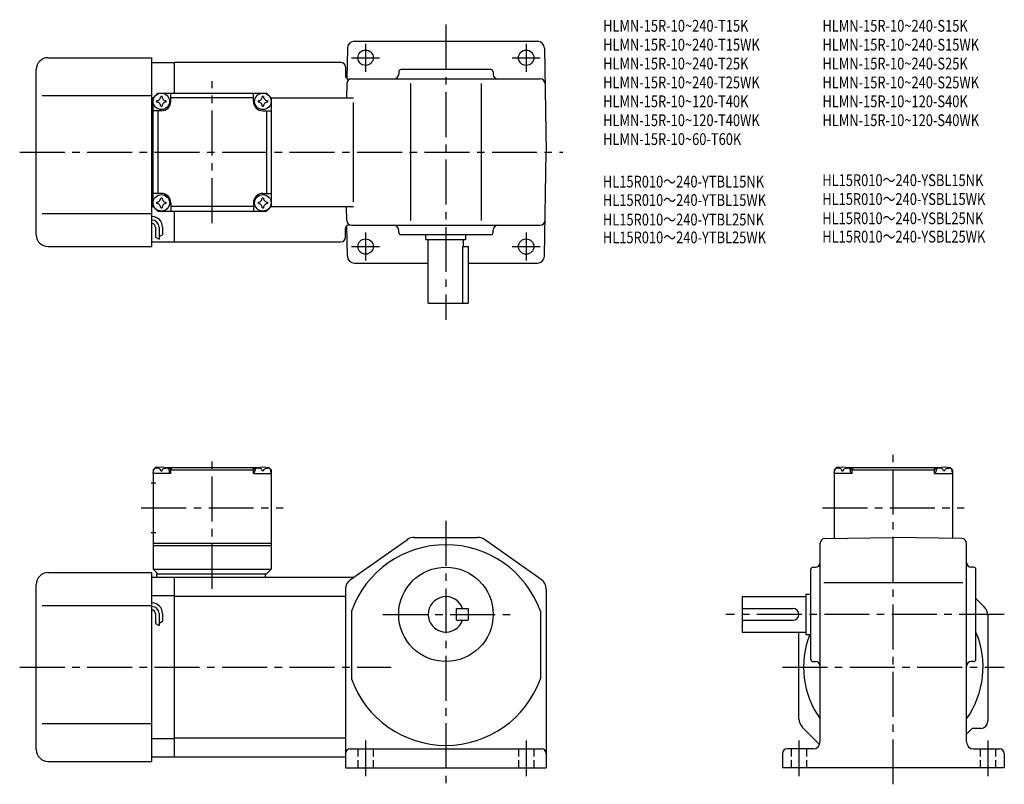
# Model space of a CAD drawing. Extents: x 40 to 457, y 44 to 368.
import ezdxf

# ---------------------------------------------------------------- set-up
doc = ezdxf.new("R2010")
doc.units = 0
doc.header["$LTSCALE"] = 2
doc.header["$MEASUREMENT"] = 0
for name, pattern in [('HIDDEN2', [4.7625, 3.175, -1.5875]), ('sekkei(A2)', [14.2875, 9.525, -1.5875, 1.5875, -1.5875]), ('sekkei_H', [2.38125, 1.5875, -0.79375])]:
    doc.linetypes.add(name, pattern=pattern)
doc.layers.get('0').update_dxf_attribs({"linetype": 'CONTINUOUS'})
for name, color, linetype in [('CENTER', 3, 'sekkei(A2)'), ('HIDS', 1, 'HIDDEN2'), ('HOJO', 4, 'CONTINUOUS'), ('TITLE_C', 4, 'CONTINUOUS')]:
    doc.layers.add(name, color=color, linetype=linetype)
doc.layers.add('TITLE', color=4, linetype='CONTINUOUS', plot=False)
doc.styles.get("Standard").update_dxf_attribs({"font": 'simplex.shx', "bigfont": 'extfont.shx'})

msp = doc.modelspace()

# ---------------------------------------------------------------- linework, layer by layer
for p, q in [((181.53, 358.89), (258.99, 358.89)), ((178.53, 355.94), (178.3, 343.09)), ((261.99, 355.94), (262.76, 311.89)), ((51.76, 351.89), (95.76, 351.89)), ((95.76, 271.89), (95.76, 351.89)), ((46.76, 276.89), (46.76, 346.89)), ((95.76, 349.89), (105.26, 349.89)), ((175.76, 349.89), (105.26, 349.89)), ((105.26, 336.89), (105.26, 349.89)), ((177.76, 347.89), (177.76, 344.24)), ((239.26, 346.89), (201.26, 346.89)), ((180.27, 342.89), (260.25, 342.89)), ((200.26, 345.89), (200.26, 344.89)), ((240.26, 345.89), (240.26, 344.89)), ((178.27, 340.93), (178.16, 334.89)), ((205.26, 340.93), (205.26, 282.86)), ((235.26, 340.93), (235.26, 282.86)), ((49.26, 335.89), (95.76, 335.89)), ((95.76, 334.89), (96.26, 334.89)), ((96.26, 334.89), (98.26, 336.89)), ((96.26, 334.89), (98.26, 336.89)), ((96.26, 288.89), (96.26, 334.89)), ((98.26, 336.89), (144.26, 336.89)), ((103.76, 333.39), (103.76, 336.89)), ((138.76, 334.89), (103.76, 334.89)), ((138.76, 333.39), (138.76, 336.89)), ((146.26, 334.89), (144.26, 336.89)), ((146.26, 334.89), (144.26, 336.89)), ((146.26, 334.89), (144.26, 336.89)), ((146.26, 334.89), (181.18, 334.89)), ((146.26, 334.89), (146.26, 288.89)), ((181.18, 290.89), (181.18, 332.89)), ((99.76, 329.39), (96.26, 329.39)), ((98.26, 329.39), (98.26, 294.39)), ((142.76, 329.39), (146.26, 329.39)), ((144.26, 329.39), (144.26, 294.39)), ((261.99, 267.84), (262.76, 311.89)), ((99.76, 294.39), (96.26, 294.39)), ((142.76, 294.39), (146.26, 294.39)), ((95.76, 288.89), (96.26, 288.89)), ((96.26, 288.89), (98.26, 286.89)), ((103.76, 290.39), (103.76, 286.89)), ((138.76, 288.89), (103.76, 288.89)), ((138.76, 290.39), (138.76, 286.89)), ((144.26, 286.89), (146.26, 288.89)), ((146.26, 288.89), (144.26, 286.89)), ((146.26, 288.89), (181.18, 288.89)), ((178.27, 282.86), (178.16, 288.89)), ((49.26, 285.89), (95.76, 285.89)), ((98.26, 286.89), (144.26, 286.89)), ((105.26, 273.89), (105.26, 286.89)), ((97.26, 280.11), (97.26, 275.87)), ((98.76, 280.11), (98.76, 275.08)), ((100.26, 280.11), (100.26, 276.89)), ((177.76, 275.89), (177.76, 279.54)), ((178.53, 267.84), (178.3, 280.69)), ((180.27, 280.89), (260.25, 280.89)), ((200.26, 277.89), (200.26, 278.89)), ((239.26, 276.89), (201.26, 276.89)), ((211.76, 274.89), (211.76, 276.89)), ((228.76, 274.89), (228.76, 276.89)), ((240.26, 277.89), (240.26, 278.89)), ((51.76, 271.89), (95.76, 271.89)), ((95.76, 273.89), (105.26, 273.89)), ((105.26, 273.89), (175.76, 273.89)), ((211.76, 274.89), (228.76, 274.89)), ((212.76, 247.89), (212.76, 274.89)), ((227.33, 271.89), (227.33, 247.89)), ((227.33, 271.89), (229.76, 271.89)), ((227.76, 271.89), (227.76, 274.89)), ((229.76, 271.89), (229.76, 247.89)), ((181.53, 264.89), (212.76, 264.89)), ((229.76, 264.89), (258.99, 264.89)), ((212.76, 247.89), (229.76, 247.89)), ((97.26, 178.27), (96.26, 177.27)), ((96.26, 177.27), (96.26, 135.27)), ((96.26, 175.77), (96.36, 176.89)), ((103.76, 175.77), (96.26, 175.77)), ((98.42, 178.27), (97.26, 178.27)), ((97.73, 177.93), (97.71, 178.14)), ((99.47, 176.86), (100.05, 176.86)), ((101.1, 178.27), (141.42, 178.27)), ((101.79, 177.93), (101.81, 178.14)), ((103.76, 177.77), (102.7, 177.77)), ((103.26, 175.77), (103.16, 176.89)), ((104.26, 178.27), (103.76, 177.77)), ((103.76, 175.77), (103.76, 177.77)), ((103.76, 177.27), (138.76, 177.27)), ((138.26, 178.27), (138.76, 177.77)), ((138.76, 175.77), (138.76, 177.77)), ((138.76, 177.77), (139.81, 177.77)), ((138.76, 175.77), (146.26, 175.77)), ((139.26, 175.77), (139.36, 176.89)), ((140.73, 177.93), (140.71, 178.14)), ((143.05, 176.86), (142.47, 176.86)), ((144.1, 178.27), (145.26, 178.27)), ((144.79, 177.93), (144.81, 178.14)), ((145.26, 178.27), (146.26, 177.27)), ((146.26, 175.77), (146.16, 176.89)), ((146.26, 177.27), (146.26, 135.27)), ((385.75, 178.27), (384.75, 177.27)), ((384.75, 177.27), (384.75, 148.24)), ((384.75, 175.77), (384.85, 176.89)), ((392.25, 175.77), (384.75, 175.77)), ((386.91, 178.27), (385.75, 178.27)), ((386.22, 177.93), (386.2, 178.14)), ((387.96, 176.86), (388.54, 176.86)), ((389.59, 178.27), (429.91, 178.27)), ((390.28, 177.93), (390.3, 178.14)), ((392.25, 177.77), (391.19, 177.77)), ((391.75, 175.77), (391.65, 176.89)), ((392.75, 178.27), (392.25, 177.77)), ((392.25, 175.77), (392.25, 177.77)), ((392.25, 177.27), (427.25, 177.27)), ((426.75, 178.27), (427.25, 177.77)), ((427.25, 177.77), (428.3, 177.77)), ((427.25, 175.77), (427.25, 177.77)), ((427.25, 175.77), (434.75, 175.77)), ((427.75, 175.77), (427.85, 176.89)), ((429.22, 177.93), (429.2, 178.14)), ((431.54, 176.86), (430.96, 176.86)), ((432.59, 178.27), (433.75, 178.27)), ((433.28, 177.93), (433.3, 178.14)), ((433.75, 178.27), (434.75, 177.27)), ((434.75, 175.77), (434.65, 176.89)), ((434.75, 177.27), (434.75, 148.24)), ((95.38, 171.77), (97.38, 171.77)), ((95.38, 150.77), (97.38, 150.77)), ((96.26, 146.27), (146.26, 146.27)), ((179.89, 130.87), (203.97, 147.77)), ((206.84, 148.67), (233.68, 148.67)), ((260.63, 130.87), (236.55, 147.77)), ((378.75, 62.07), (378.75, 146.17)), ((380.71, 148.17), (409.75, 148.67)), ((438.78, 148.17), (409.75, 148.67)), ((440.75, 62.07), (440.75, 146.17)), ((96.26, 145.27), (146.26, 145.27)), ((51.76, 133.77), (95.76, 133.77)), ((95.76, 53.77), (95.76, 133.77)), ((96.26, 135.27), (146.26, 135.27)), ((96.26, 135.27), (98.26, 133.27)), ((144.26, 133.27), (146.26, 135.27)), ((374.75, 97.07), (374.75, 135.07)), ((375.75, 136.07), (376.75, 136.07)), ((443.75, 136.07), (442.75, 136.07)), ((444.75, 97.07), (444.75, 135.07)), ((95.76, 131.77), (105.26, 131.77)), ((97.76, 133.27), (97.76, 131.77)), ((97.76, 133.27), (144.26, 133.27)), ((105.26, 131.77), (181.18, 131.77)), ((105.26, 55.77), (105.26, 131.77)), ((143.76, 133.27), (143.76, 131.77)), ((439.18, 129.37), (380.27, 129.37)), ((46.76, 58.77), (46.76, 128.77)), ((177.76, 126.77), (177.76, 51.07)), ((262.76, 126.77), (262.76, 51.07)), ((95.76, 124.02), (105.26, 124.02)), ((105.26, 123.77), (177.76, 123.77)), ((345.75, 123.57), (372.75, 123.57)), ((345.75, 123.57), (345.75, 108.57)), ((372.75, 124.57), (372.75, 107.57)), ((372.75, 124.57), (374.75, 124.57)), ((448.28, 119.24), (444.75, 122.77)), ((49.26, 119.77), (95.76, 119.77)), ((180.26, 117.44), (180.26, 88.71)), ((224.76, 118.57), (229.76, 118.57)), ((224.76, 113.57), (224.76, 118.57)), ((229.76, 118.57), (229.76, 113.57)), ((260.26, 117.44), (260.26, 88.71)), ((345.75, 118.57), (367.25, 118.57)), ((97.26, 116.4), (97.26, 112.16)), ((98.76, 116.4), (98.76, 111.36)), ((100.26, 116.4), (100.26, 113.18)), ((224.76, 113.57), (229.76, 113.57)), ((345.75, 113.57), (367.25, 113.57)), ((449.75, 115.7), (449.75, 70.77)), ((345.75, 108.57), (372.75, 108.57)), ((369.75, 71.85), (369.75, 108.57)), ((372.75, 107.57), (374.75, 107.57)), ((375.75, 96.07), (376.75, 96.07)), ((443.75, 96.07), (442.74, 96.07)), ((49.26, 69.77), (95.76, 69.77)), ((371.21, 68.31), (378.54, 60.98)), ((440.75, 65.38), (443.15, 67.77)), ((446.75, 67.77), (443.15, 67.77)), ((95.76, 63.53), (105.26, 63.53)), ((105.26, 63.77), (177.76, 63.77)), ((179.76, 59.07), (260.76, 59.07)), ((375.75, 59.07), (364.75, 59.07)), ((443.75, 59.07), (454.75, 59.07)), ((95.76, 55.77), (105.26, 55.77)), ((105.26, 55.77), (177.76, 55.77)), ((362.75, 57.07), (362.75, 51.07)), ((456.75, 57.07), (456.75, 51.07)), ((51.76, 53.77), (95.76, 53.77)), ((177.76, 51.07), (262.76, 51.07)), ((456.75, 51.07), (362.75, 51.07))]:
    msp.add_line(p, q)
for centre, radius in [((186.26, 351.89), 3.25), ((254.26, 351.89), 3.25), ((99.76, 333.39), 3.5), ((142.76, 333.39), 3.5), ((99.76, 290.39), 3.5), ((142.76, 290.39), 3.5), ((186.26, 271.89), 3.25), ((254.26, 271.89), 3.25), ((220.26, 116.07), 20)]:
    msp.add_circle(centre, radius)
for centre, radius, start, end in [((181.53, 355.89), 3, 90, 179.0002), ((258.99, 355.89), 3, 1, 90), ((51.76, 346.89), 5, 90, 180), ((175.76, 347.89), 2, 0, 90), ((201.26, 345.89), 1, 90, 180), ((239.26, 345.89), 1, 0, 90), ((179.26, 344.24), 1.5, 180, 286.7126), ((180.27, 340.89), 2, 90, 179), ((198.26, 344.89), 2, 270, 0), ((242.26, 344.89), 2, 180, 270), ((260.25, 340.89), 2, 1, 90), ((99.76, 333.39), 2.05, 171.938, 180), ((97.73, 335.42), 1.74, 269.9987, 0.0013), ((99.76, 333.39), 2.05, 90, 98.062), ((99.76, 333.39), 2.05, 81.938, 90), ((101.79, 335.42), 1.74, 179.9987, 270.0013), ((99.76, 333.39), 2.05, 0, 8.062), ((142.76, 333.39), 2.05, 171.938, 180), ((140.73, 335.42), 1.74, 269.9987, 0.0013), ((142.76, 333.39), 2.05, 90, 98.062), ((142.76, 333.39), 2.05, 81.938, 90), ((144.79, 335.42), 1.74, 179.9987, 270.0013), ((142.76, 333.39), 2.05, 0, 8.062), ((99.76, 333.39), 2.05, 180, 188.062), ((97.73, 331.36), 1.74, 359.9987, 90.0013), ((99.76, 333.39), 2.05, 261.938, 270), ((99.76, 333.39), 4, 270, 0), ((99.76, 333.39), 2.05, 270, 278.062), ((101.79, 331.36), 1.74, 89.9987, 180.0013), ((99.76, 333.39), 2.05, 351.938, 0), ((142.76, 333.39), 4, 180, 270), ((142.76, 333.39), 2.05, 180, 188.062), ((140.73, 331.36), 1.74, 359.9987, 90.0013), ((142.76, 333.39), 2.05, 261.938, 270), ((142.76, 333.39), 2.05, 270, 278.062), ((144.79, 331.36), 1.74, 89.9987, 180.0013), ((142.76, 333.39), 2.05, 351.938, 0), ((97.73, 292.42), 1.74, 269.9987, 0.0013), ((99.76, 290.39), 2.05, 90, 98.062), ((99.76, 290.39), 4, 0, 90), ((99.76, 290.39), 2.05, 81.938, 90), ((101.79, 292.42), 1.74, 179.9987, 270.0013), ((142.76, 290.39), 4, 90, 180), ((140.73, 292.42), 1.74, 269.9987, 0.0013), ((142.76, 290.39), 2.05, 90, 98.062), ((142.76, 290.39), 2.05, 81.938, 90), ((144.79, 292.42), 1.74, 179.9987, 270.0013), ((99.76, 290.39), 2.05, 171.938, 180), ((99.76, 290.39), 2.05, 180, 188.062), ((97.73, 288.36), 1.74, 359.9987, 90.0013), ((99.76, 290.39), 2.05, 261.938, 270), ((99.76, 290.39), 2.05, 270, 278.062), ((101.79, 288.36), 1.74, 89.9987, 180.0013), ((99.76, 290.39), 2.05, 0, 8.062), ((99.76, 290.39), 2.05, 351.938, 0), ((142.76, 290.39), 2.05, 171.938, 180), ((142.76, 290.39), 2.05, 180, 188.062), ((140.73, 288.36), 1.74, 359.9987, 90.0013), ((142.76, 290.39), 2.05, 261.938, 270), ((142.76, 290.39), 2.05, 270, 278.062), ((144.79, 288.36), 1.74, 89.9987, 180.0013), ((142.76, 290.39), 2.05, 0, 8.062), ((142.76, 290.39), 2.05, 351.938, 0), ((95.76, 280.11), 4.5, 0, 90), ((95.76, 280.11), 3, 0, 90), ((95.76, 280.11), 1.5, 0, 90), ((179.26, 279.54), 1.5, 73.2874, 180), ((180.27, 282.89), 2, 181, 270), ((198.26, 278.89), 2, 0, 90), ((242.26, 278.89), 2, 90, 180), ((260.25, 282.89), 2, 270, 359), ((51.76, 276.89), 5, 180, 270), ((175.76, 275.89), 2, 270, 0), ((201.26, 277.89), 1, 180, 270), ((239.26, 277.89), 1, 270, 0), ((181.53, 267.89), 3, 180.9998, 270), ((258.99, 267.89), 3, 270, 359), ((97.65, 176.78), 1.3, 105.8809, 175), ((99.76, 169.37), 9, 74.1191, 105.8809), ((101.87, 176.78), 1.3, 5, 74.1191), ((140.65, 176.78), 1.3, 105.8809, 175), ((142.76, 169.37), 9, 74.1191, 105.8809), ((144.87, 176.78), 1.3, 5, 74.1191), ((386.14, 176.78), 1.3, 105.8809, 175), ((388.25, 169.37), 9, 74.1191, 105.8809), ((390.36, 176.78), 1.3, 5, 74.1191), ((429.14, 176.78), 1.3, 105.8809, 175), ((431.25, 169.37), 9, 74.1191, 105.8809), ((433.36, 176.78), 1.3, 5, 74.1191), ((206.84, 143.67), 5, 90, 125.0622), ((233.68, 143.67), 5, 54.9384, 90), ((380.75, 146.17), 2, 90.9999, 180), ((438.75, 146.17), 2, 0, 88.9994), ((220.26, 103.07), 42.5, 19.7499, 160.2501), ((376.75, 138.07), 2, 270, 0), ((442.75, 138.07), 2, 180, 270), ((51.76, 128.77), 5, 90, 180), ((375.75, 135.07), 1, 90, 180), ((443.75, 135.07), 1, 0, 90), ((182.76, 126.77), 5, 125.0623, 180), ((257.76, 126.77), 5, 0, 54.9384), ((220.26, 116.07), 7.5, 19.4712, 340.5288), ((95.76, 116.4), 4.5, 0, 90), ((95.76, 116.4), 3, 0, 90), ((95.76, 116.4), 1.5, 0, 90), ((367.25, 116.07), 2.5, 0, 90), ((444.75, 115.7), 5, 0, 45.0003), ((367.25, 116.07), 2.5, 270, 0), ((409.75, 93.77), 38, 324.6656, 22.9195), ((409.75, 93.77), 38, 158.7058, 215.3955), ((375.75, 97.07), 1, 180, 270), ((376.75, 94.07), 2, 0, 90), ((442.75, 94.07), 2, 90, 180), ((443.75, 97.07), 1, 270, 0), ((220.26, 103.07), 42.5, 199.7499, 340.2501), ((374.75, 71.85), 5, 180, 225.0004), ((446.75, 70.77), 3, 270, 0), ((51.76, 58.77), 5, 180, 270), ((179.76, 57.07), 2, 90, 180), ((260.76, 57.07), 2, 0, 90), ((364.75, 57.07), 2, 90, 180), ((375.75, 62.07), 3, 270, 0), ((443.75, 62.07), 3, 180, 270), ((454.75, 57.07), 2, 0, 90)]:
    msp.add_arc(centre, radius, start, end)
for points in [[(99.47, 176.86), (99.45, 177.01), (99.4, 177.37), (98.96, 177.79), (98.36, 178.01), (97.93, 177.94), (97.73, 177.93)], [(100.05, 176.86), (100.07, 177.01), (100.12, 177.37), (100.56, 177.79), (101.16, 178.01), (101.59, 177.94), (101.79, 177.93)], [(142.47, 176.86), (142.45, 177.01), (142.4, 177.37), (141.96, 177.79), (141.36, 178.01), (140.93, 177.94), (140.73, 177.93)], [(143.05, 176.86), (143.07, 177.01), (143.12, 177.37), (143.56, 177.79), (144.16, 178.01), (144.59, 177.94), (144.79, 177.93)], [(387.96, 176.86), (387.94, 177.01), (387.89, 177.37), (387.45, 177.79), (386.85, 178.01), (386.42, 177.94), (386.22, 177.93)], [(388.54, 176.86), (388.56, 177.01), (388.61, 177.37), (389.05, 177.79), (389.65, 178.01), (390.08, 177.94), (390.28, 177.93)], [(430.96, 176.86), (430.94, 177.01), (430.89, 177.37), (430.45, 177.79), (429.85, 178.01), (429.42, 177.94), (429.22, 177.93)], [(431.54, 176.86), (431.56, 177.01), (431.61, 177.37), (432.05, 177.79), (432.65, 178.01), (433.08, 177.94), (433.28, 177.93)]]:
    msp.add_open_spline(points, degree=3, knots=[0, 0, 0, 0, 0.460136, 1.049887, 1.713743, 2.320348, 2.320348, 2.320348, 2.320348])
at = {"layer": 'CENTER'}
for p, q in [((220.26, 365.89), (220.26, 240.89)), ((186.26, 357.82), (186.26, 345.96)), ((254.26, 357.82), (254.26, 345.96)), ((180.33, 351.89), (192.19, 351.89)), ((248.33, 351.89), (260.19, 351.89)), ((121.26, 281.85), (121.26, 341.93)), ((39.76, 311.89), (269.76, 311.89)), ((186.26, 277.82), (186.26, 265.96)), ((254.26, 277.82), (254.26, 265.96)), ((180.33, 271.89), (192.19, 271.89)), ((248.33, 271.89), (260.19, 271.89)), ((121.26, 126.88), (121.26, 183.66)), ((409.75, 44.07), (409.75, 183.66)), ((91.22, 161.27), (151.3, 161.27)), ((379.7, 161.27), (439.79, 161.27)), ((220.26, 155.67), (220.26, 44.07)), ((193.51, 116.07), (247.51, 116.07)), ((456.73, 116.07), (338.75, 116.07)), ((39.76, 93.77), (197.01, 93.77)), ((362.75, 93.77), (456.75, 93.77)), ((186.26, 62.57), (186.26, 47.57)), ((254.26, 62.57), (254.26, 47.57)), ((369.75, 62.57), (369.75, 47.57)), ((449.75, 62.57), (449.75, 47.57))]:
    msp.add_line(p, q, dxfattribs=at)
at = {"layer": 'HIDS', "linetype": 'sekkei_H'}
for p, q in [((183.01, 59.07), (183.01, 51.07)), ((189.51, 59.07), (189.51, 51.07)), ((251.01, 59.07), (251.01, 51.07)), ((257.51, 59.07), (257.51, 51.07)), ((366.5, 59.07), (366.5, 51.07)), ((373, 59.07), (373, 51.07)), ((446.5, 59.07), (446.5, 51.07)), ((453, 59.07), (453, 51.07))]:
    msp.add_line(p, q, dxfattribs=at)
at = {"layer": 'HOJO'}
for p, q in [((97.26, 275.88), (98.76, 275.08)), ((98.76, 276.11), (100.26, 276.89)), ((98.76, 112.4), (100.26, 113.18)), ((97.26, 112.16), (98.76, 111.36))]:
    msp.add_line(p, q, dxfattribs=at)

# ---------------------------------------------------------------- texts
at = {"layer": 'TITLE', "width": 0.8}
for s, p in [('HLMN-15R-10~240-T15K', (286.83, 362.91)), ('HLMN-15R-10~240-S15K', (379.73, 362.91)), ('HLMN-15R-10~240-T15WK', (286.83, 354.91)), ('HLMN-15R-10~240-S15WK', (379.73, 354.91)), ('HLMN-15R-10~240-T25K', (286.83, 346.91)), ('HLMN-15R-10~240-S25K', (379.73, 346.91)), ('HLMN-15R-10~240-T25WK', (286.83, 338.91)), ('HLMN-15R-10~240-S25WK', (379.73, 338.91)), ('HLMN-15R-10~120-T40K', (286.83, 330.91)), ('HLMN-15R-10~120-S40K', (379.73, 330.91)), ('HLMN-15R-10~120-T40WK', (286.83, 322.91)), ('HLMN-15R-10~120-S40WK', (379.73, 322.91)), ('HLMN-15R-10~60-T60K', (286.83, 314.91))]:
    msp.add_text(s, height=5, dxfattribs=at).set_placement(p)
at = {"layer": 'TITLE_C', "width": 0.8}
for s, p in [('HL15R010～240-YTBL15NK', (286.76, 296.9)), ('HL15R010～240-YSBL15NK', (379.66, 297.51)), ('HL15R010～240-YTBL15WK', (286.76, 289.08)), ('HL15R010～240-YSBL15WK', (379.66, 289.51)), ('HL15R010～240-YTBL25NK', (286.76, 280.82)), ('HL15R010～240-YSBL25NK', (379.66, 281.37)), ('HL15R010～240-YTBL25WK', (286.76, 273.26)), ('HL15R010～240-YSBL25WK', (379.66, 273.59))]:
    msp.add_text(s, height=5, dxfattribs=at).set_placement(p)

doc.saveas('drawing.dxf')
